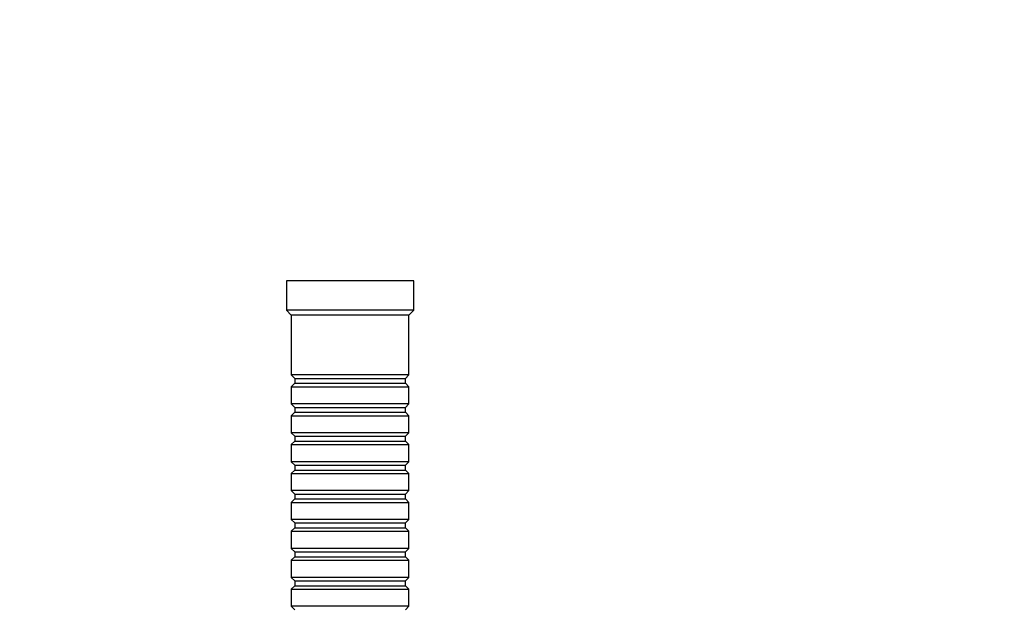
# Model space of a CAD drawing. Units: millimetres. Extents: x 0 to 763, y 0 to 1164.
# Drawn here: x 342 to 543, y 462 to 582 of the extents above; entities that cross this region are included whole.
import ezdxf
from ezdxf import colors
from ezdxf.entities.mleader import LeaderData, LeaderLine
from ezdxf.math import Vec2, Vec3

# ---------------------------------------------------------------- set-up
doc = ezdxf.new("R2010")
doc.units = ezdxf.units.MM
doc.layers.add('DV3_Défaut', color=7, linetype='Continuous')
doc.layers.add('Défaut', color=7, linetype='Continuous')

# ---------------------------------------------------------------- blocks, each defined once
blk = doc.blocks.new('_DOT')
at = {"color": 0}
blk.add_line((0, 0), (-1, 0), dxfattribs=at)
at = {"color": 0, "const_width": 0.333}
blk.add_lwpolyline([(-0.1665, 0, 1), (0.1665, 0, 1)], format="xyb", close=True, dxfattribs=at)
blk = doc.blocks.new('SE2')
at = {"layer": 'DV3_Défaut', "color": 7, "linetype": 'Continuous'}
for p, q in [((422.64, 528.74), (396.64, 528.74)), ((396.64, 528.74), (396.64, 522.74)), ((422.64, 522.74), (422.64, 528.74)), ((422.64, 522.74), (396.64, 522.74)), ((396.64, 522.74), (397.64, 521.74)), ((421.64, 521.74), (422.64, 522.74)), ((421.64, 521.74), (397.64, 521.74)), ((397.64, 521.74), (397.64, 509.54)), ((421.64, 509.54), (421.64, 521.74)), ((421.64, 509.54), (397.64, 509.54)), ((397.64, 509.54), (398.34, 508.84)), ((398.34, 508.84), (420.94, 508.84)), ((398.34, 508.84), (398.34, 507.84)), ((420.94, 508.84), (421.64, 509.54)), ((420.94, 507.84), (420.94, 508.84)), ((398.34, 507.84), (397.64, 507.14)), ((397.64, 507.14), (421.64, 507.14)), ((397.64, 507.14), (397.64, 503.64)), ((398.34, 507.84), (420.94, 507.84)), ((421.64, 507.14), (420.94, 507.84)), ((421.64, 503.64), (421.64, 507.14)), ((421.64, 503.64), (397.64, 503.64)), ((397.64, 503.64), (398.34, 502.94)), ((398.34, 502.94), (420.94, 502.94)), ((398.34, 502.94), (398.34, 501.94)), ((420.94, 502.94), (421.64, 503.64)), ((420.94, 501.94), (420.94, 502.94)), ((398.34, 501.94), (397.64, 501.24)), ((397.64, 501.24), (421.64, 501.24)), ((397.64, 501.24), (397.64, 497.74)), ((398.34, 501.94), (420.94, 501.94)), ((421.64, 501.24), (420.94, 501.94)), ((421.64, 497.74), (421.64, 501.24)), ((421.64, 497.74), (397.64, 497.74)), ((397.64, 497.74), (398.34, 497.04)), ((398.34, 497.04), (420.94, 497.04)), ((398.34, 497.04), (398.34, 496.04)), ((420.94, 497.04), (421.64, 497.74)), ((420.94, 496.04), (420.94, 497.04)), ((398.34, 496.04), (397.64, 495.34)), ((397.64, 495.34), (421.64, 495.34)), ((397.64, 495.34), (397.64, 491.84)), ((398.34, 496.04), (420.94, 496.04)), ((421.64, 495.34), (420.94, 496.04)), ((421.64, 491.84), (421.64, 495.34)), ((421.64, 491.84), (397.64, 491.84)), ((397.64, 491.84), (398.34, 491.14)), ((398.34, 491.14), (420.94, 491.14)), ((398.34, 491.14), (398.34, 490.14)), ((420.94, 491.14), (421.64, 491.84)), ((420.94, 490.14), (420.94, 491.14)), ((398.34, 490.14), (397.64, 489.44)), ((397.64, 489.44), (421.64, 489.44)), ((397.64, 489.44), (397.64, 485.94)), ((398.34, 490.14), (420.94, 490.14)), ((421.64, 489.44), (420.94, 490.14)), ((421.64, 485.94), (421.64, 489.44)), ((421.64, 485.94), (397.64, 485.94)), ((397.64, 485.94), (398.34, 485.24)), ((398.34, 485.24), (420.94, 485.24)), ((398.34, 485.24), (398.34, 484.24)), ((420.94, 485.24), (421.64, 485.94)), ((420.94, 484.24), (420.94, 485.24)), ((398.34, 484.24), (397.64, 483.54)), ((397.64, 483.54), (421.64, 483.54)), ((397.64, 483.54), (397.64, 480.04)), ((398.34, 484.24), (420.94, 484.24)), ((421.64, 483.54), (420.94, 484.24)), ((421.64, 480.04), (421.64, 483.54)), ((421.64, 480.04), (397.64, 480.04)), ((397.64, 480.04), (398.34, 479.34)), ((398.34, 478.34), (397.64, 477.64)), ((398.34, 479.34), (420.94, 479.34)), ((398.34, 479.34), (398.34, 478.34)), ((398.34, 478.34), (420.94, 478.34)), ((420.94, 479.34), (421.64, 480.04)), ((420.94, 478.34), (420.94, 479.34)), ((421.64, 477.64), (420.94, 478.34)), ((397.64, 477.64), (421.64, 477.64)), ((397.64, 477.64), (397.64, 474.14)), ((421.64, 474.14), (421.64, 477.64)), ((421.64, 474.14), (397.64, 474.14)), ((397.64, 474.14), (398.34, 473.44)), ((398.34, 472.44), (397.64, 471.74)), ((398.34, 473.44), (420.94, 473.44)), ((398.34, 473.44), (398.34, 472.44)), ((398.34, 472.44), (420.94, 472.44)), ((420.94, 473.44), (421.64, 474.14)), ((420.94, 472.44), (420.94, 473.44)), ((421.64, 471.74), (420.94, 472.44)), ((397.64, 471.74), (421.64, 471.74)), ((397.64, 471.74), (397.64, 468.24)), ((421.64, 468.24), (421.64, 471.74)), ((421.64, 468.24), (397.64, 468.24)), ((397.64, 468.24), (398.34, 467.54)), ((398.34, 466.54), (397.64, 465.84)), ((398.34, 467.54), (420.94, 467.54)), ((398.34, 467.54), (398.34, 466.54)), ((398.34, 466.54), (420.94, 466.54)), ((420.94, 467.54), (421.64, 468.24)), ((420.94, 466.54), (420.94, 467.54)), ((421.64, 465.84), (420.94, 466.54)), ((397.64, 465.84), (421.64, 465.84)), ((397.64, 465.84), (397.64, 462.34)), ((421.64, 462.34), (421.64, 465.84)), ((421.64, 462.34), (397.64, 462.34)), ((397.64, 462.34), (398.34, 461.64)), ((420.94, 461.64), (421.64, 462.34))]:
    blk.add_line(p, q, dxfattribs=at)

msp = doc.modelspace()

# ---------------------------------------------------------------- block references
at = {"layer": 'Défaut'}
msp.add_blockref('SE2', (0, 0), dxfattribs=at)

# ---------------------------------------------------------------- leaders
at = {"layer": 'Défaut', "color": 7, "linetype": 'Continuous'}
ml = msp.add_multileader_mtext('Standard', dxfattribs=at)
ml.set_content('{\\pxsm0.9;\\fSolid Edge ISO|b1||i0||c0|p34;\\W1.;16/10/2017\\P}', color=256)
ml.set_leader_properties()
ml.set_arrow_properties(name='DOT')
ml.build(insert=Vec2(0, 0))
ml.multileader.update_dxf_attribs({"leader_type": 0, "dogleg_length": 0, "arrow_head_size": 12})
ctx = ml.context
ctx.base_point, ctx.char_height, ctx.arrow_head_size, ctx.landing_gap_size = Vec3(656.6, 1156.97), 12, 12, 4.2
notes = []
notes.append((ctx, [(0, (0, 0, 0), (0, 0), (1, 0), 1, [])]))
ctx.mtext.insert = Vec3(658.6, 1163.09)
for ctx, leaders in notes:
    for number, flags, end, landing, length, lines in leaders:
        leader = LeaderData()
        leader.index, (leader.has_last_leader_line, leader.has_dogleg_vector, leader.attachment_direction) = number, flags
        leader.last_leader_point, leader.dogleg_vector, leader.dogleg_length = Vec3(end), Vec3(landing), length
        for number, points, colour, breaks in lines:
            line = LeaderLine()
            line.index, line.vertices, line.color, line.breaks = number, Vec3.list(points), colors.encode_raw_color(colour), breaks
            leader.lines.append(line)
        ctx.leaders.append(leader)

doc.saveas('drawing.dxf')
